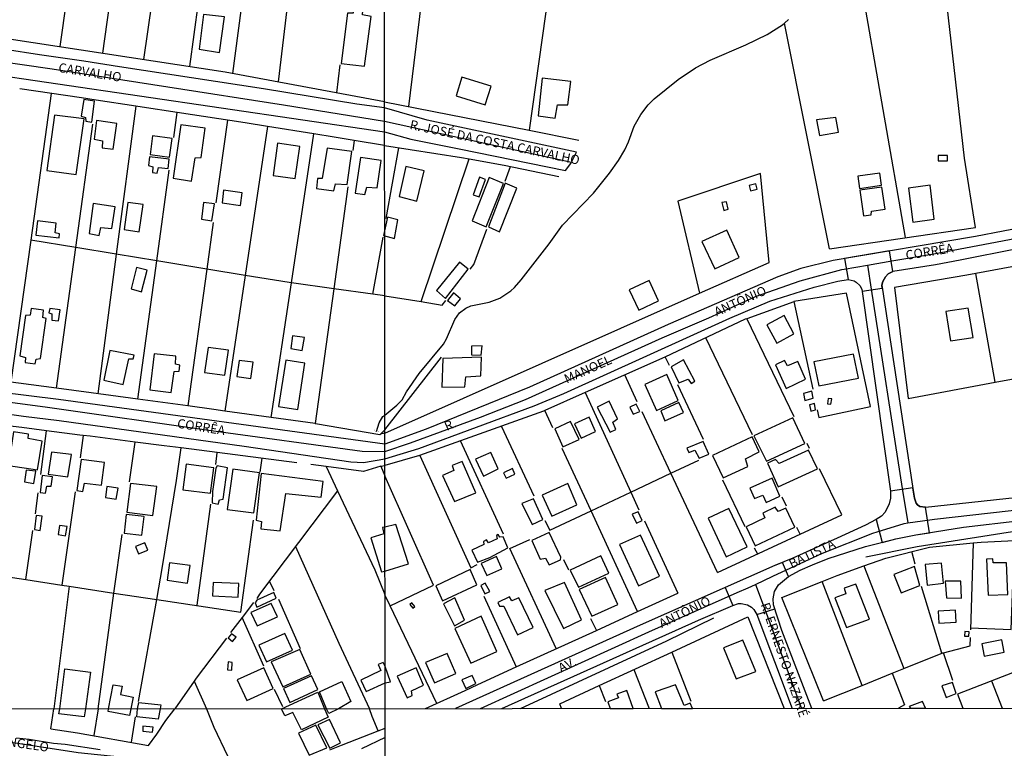
# Model space of a CAD drawing. Units: millimetres. Extents: x 190355 to 192772, y 1671520 to 1674299.
# Drawn here: x 190740 to 191009, y 1672064 to 1672262 of the extents above; entities that cross this region are included whole.
import ezdxf
from ezdxf.enums import TextEntityAlignment as Align

# ---------------------------------------------------------------- set-up
doc = ezdxf.new("R2010")
doc.units = ezdxf.units.MM
for name, color, linetype in [('IMAGEM', 7, 'Continuous'), ('V-ARROIO', 5, 'Continuous'), ('V-BUEIRO', 5, 'Continuous'), ('V-CRUZAMENTO', 1, 'Continuous'), ('V-EDIFICACAO', 2, 'Continuous'), ('V-EIXO_DE_LOGRADOURO', 3, 'Continuous'), ('V-LOTE', 1, 'Continuous'), ('V-NOME_DOS_LOGRADOUROS', 7, 'Continuous'), ('V-QUADRA', 6, 'Continuous'), ('V-TESTADA', 5, 'Continuous'), ('V-VALETA', 6, 'Continuous'), ('X-LIMITE_1000', 7, 'Continuous')]:
    doc.layers.add(name, color=color, linetype=linetype)
picture_1 = doc.add_image_def('image1.jpg', size_in_pixel=(4026, 4630))

# ---------------------------------------------------------------- blocks, each defined once
blk = doc.blocks.new('305')
at = {"color": 0, "linetype": 'ByBlock', "lineweight": -2, "const_width": 0.05}
blk.add_lwpolyline([(0.73, 0.39, 0.60863), (-0.73, 0.38)], format="xyb", dxfattribs=at)

msp = doc.modelspace()

# ---------------------------------------------------------------- linework, layer by layer
at = {"layer": 'V-ARROIO'}
msp.add_lwpolyline([(190837.49, 1672150.17), (190838.26, 1672152.53), (190839.21, 1672154.18), (190839.78, 1672154.58), (190843.04, 1672157.31), (190844.49, 1672158.77), (190845.71, 1672160.94), (190849.12, 1672165.95), (190855.77, 1672173.95), (190856.6, 1672175.41), (190858.83, 1672180.61), (190860.16, 1672182.44), (190861.85, 1672183.73), (190863.24, 1672184.32), (190868.23, 1672185.4), (190871.07, 1672186.49), (190874.11, 1672188.44), (190875.11, 1672189.35), (190876.96, 1672191.46), (190884.55, 1672201.23), (190888.21, 1672206.3), (190896.61, 1672215.09), (190901, 1672220.52), (190903.42, 1672223.99), (190905.12, 1672226.85), (190906.16, 1672229.02), (190907.69, 1672233.29), (190909.49, 1672236.51), (190911.53, 1672239.11), (190913.15, 1672240.73), (190919.66, 1672245.97), (190924.45, 1672249.18), (190928.44, 1672251.27), (190938.16, 1672255.41), (190943.96, 1672258.23), (190948.14, 1672260.93), (190948.61, 1672261.37), (190949.71, 1672262.39)], dxfattribs=at)
at = {"layer": 'V-CRUZAMENTO'}
for points in [[(190978.17, 1672193.68), (190977.22, 1672199.33), (190965, 1672197.27), (190965.96, 1672191.56), (190967.62, 1672191.14), (190968.19, 1672190.8), (190969.17, 1672189.89), (190969.7, 1672188.89), (190969.78, 1672188.31), (190975.28, 1672189.15), (190975.16, 1672189.95), (190975.39, 1672191), (190976.12, 1672192.3), (190976.88, 1672193.05)], [(190987.02, 1672129.54), (190985.49, 1672129.69), (190984.88, 1672130.13), (190984.55, 1672130.63), (190984.04, 1672131.94), (190983.6, 1672134.79), (190977.52, 1672133.85), (190977.51, 1672132), (190977.13, 1672130.44), (190976.07, 1672128.14), (190975.07, 1672127.02), (190973.65, 1672126.12), (190975.22, 1672119.9), (190979, 1672120.85), (190984.44, 1672121.95), (190988.15, 1672122.55)], [(190947, 1672108.35), (190949.7, 1672110.66), (190948.13, 1672114.47), (190946.05, 1672113.61), (190932.45, 1672107.6), (190934.59, 1672102.77), (190936.09, 1672103.24), (190936.86, 1672103.3), (190938.61, 1672102.92), (190939.63, 1672102.31), (190940.28, 1672101.66), (190941.13, 1672100.24), (190946, 1672101.85), (190945.65, 1672102.91), (190945.52, 1672104.54), (190945.89, 1672106.5)]]:
    msp.add_lwpolyline(points, close=True, dxfattribs=at)
at = {"layer": 'V-EDIFICACAO'}
for points in [[(190829.6, 1672264.08), (190827.88, 1672250.34), (190834.29, 1672249.6), (190836.11, 1672263.16), (190833.72, 1672263.59), (190833.99, 1672267.25), (190831.65, 1672267.43), (190831.19, 1672264.07), (190829.6, 1672264.08)], [(190790.36, 1672263.74), (190789.18, 1672254.23), (190794.79, 1672253.37), (190796.1, 1672263.05), (190790.36, 1672263.74)], [(190860.72, 1672246.67), (190859.22, 1672241.57), (190867.16, 1672239.11), (190868.75, 1672244.21), (190860.72, 1672246.67)], [(190882.65, 1672246.41), (190881.53, 1672236.08), (190886.22, 1672235.48), (190886.79, 1672239.11), (190889.63, 1672239.11), (190890.42, 1672245.49), (190882.65, 1672246.41)], [(190757.77, 1672240.59), (190757.03, 1672235.98), (190758.26, 1672235.67), (190758.37, 1672234.69), (190759.97, 1672234.43), (190760.75, 1672240.1), (190757.77, 1672240.59)], [(190749.84, 1672236.33), (190747.7, 1672221.26), (190755.73, 1672220.13), (190757.88, 1672235.32), (190749.84, 1672236.33)], [(190761.24, 1672234.87), (190760.57, 1672229.78), (190762.86, 1672229.3), (190762.81, 1672227.41), (190765.81, 1672226.99), (190766.82, 1672234.06), (190761.24, 1672234.87)], [(190957.39, 1672235.03), (190958.15, 1672230.76), (190963.32, 1672231.65), (190962.65, 1672235.7), (190957.39, 1672235.03)], [(190784.24, 1672233.66), (190782.16, 1672219.11), (190787.15, 1672218.28), (190788.13, 1672224.71), (190789.78, 1672224.72), (190790.86, 1672232.75), (190784.24, 1672233.66)], [(190776.51, 1672230.65), (190775.87, 1672225.59), (190781.16, 1672224.87), (190781.86, 1672229.94), (190776.51, 1672230.65)], [(190810.57, 1672228.65), (190809.39, 1672219.84), (190815.32, 1672219.02), (190816.6, 1672227.75), (190810.57, 1672228.65)], [(190824.08, 1672227.34), (190822.75, 1672219.01), (190821.45, 1672219.05), (190821.14, 1672216.33), (190825.89, 1672215.66), (190826.35, 1672217.63), (190829.5, 1672217.39), (190830.77, 1672226.4), (190824.08, 1672227.34)], [(190775.71, 1672224.96), (190775.42, 1672222.56), (190776.62, 1672222.23), (190776.5, 1672220.67), (190777.79, 1672220.51), (190778.13, 1672222), (190780.77, 1672221.79), (190781.06, 1672224.34), (190775.71, 1672224.96)], [(190833.12, 1672224.76), (190831.75, 1672215.05), (190834.35, 1672214.64), (190834.84, 1672216.7), (190837.7, 1672216.52), (190838.76, 1672223.96), (190833.12, 1672224.76)], [(190990.54, 1672225.34), (190990.47, 1672223.81), (190993.02, 1672223.88), (190993.02, 1672225.34), (190990.54, 1672225.34)], [(190845.52, 1672222.28), (190843.73, 1672214.12), (190848.54, 1672212.91), (190850.49, 1672221.14), (190845.52, 1672222.28)], [(190863.59, 1672207.49), (190867.38, 1672205.87), (190872.07, 1672217.69), (190868.21, 1672219.35), (190863.59, 1672207.49)], [(190863.84, 1672214.63), (190865.44, 1672214.09), (190867.25, 1672218.81), (190865.56, 1672219.45), (190863.84, 1672214.63)], [(190968.58, 1672219.67), (190969.05, 1672216.36), (190975.05, 1672217.25), (190974.6, 1672220.5), (190968.58, 1672219.67)], [(190795.86, 1672215.88), (190795.45, 1672212.4), (190800.46, 1672211.69), (190800.95, 1672215.11), (190795.86, 1672215.88)], [(190868.05, 1672205.84), (190870.98, 1672204.53), (190875.7, 1672216.39), (190872.58, 1672217.73), (190868.05, 1672205.84)], [(190939.03, 1672217.12), (190939.35, 1672215.69), (190941.17, 1672216.13), (190940.82, 1672217.57), (190939.03, 1672217.12)], [(190969.15, 1672215.85), (190970.2, 1672208.83), (190972.27, 1672209.12), (190972.31, 1672210.11), (190976.04, 1672210.68), (190975.17, 1672216.64), (190969.15, 1672215.85)], [(190982.44, 1672216.39), (190983.62, 1672207.11), (190989.42, 1672207.97), (190988.31, 1672217.22), (190982.44, 1672216.39)], [(190760.35, 1672212.19), (190759.25, 1672204.08), (190761.98, 1672203.49), (190762.45, 1672205.72), (190765.45, 1672205.41), (190766.32, 1672211.34), (190760.35, 1672212.19)], [(190769.8, 1672212.5), (190768.78, 1672205.16), (190772.89, 1672204.52), (190773.94, 1672211.97), (190769.8, 1672212.5)], [(190790.42, 1672212.51), (190789.82, 1672208), (190792.67, 1672207.55), (190793.35, 1672212.14), (190790.42, 1672212.51)], [(190931.54, 1672212.5), (190932.11, 1672210.36), (190933.26, 1672210.65), (190932.82, 1672212.69), (190931.54, 1672212.5)], [(190839.45, 1672203.47), (190842.42, 1672202.68), (190843.33, 1672207.82), (190840.48, 1672208.51), (190839.45, 1672203.47)], [(190745.22, 1672207.47), (190744.71, 1672203.62), (190751.05, 1672202.89), (190751.2, 1672203.99), (190749.97, 1672204.26), (190750.28, 1672206.87), (190745.22, 1672207.47)], [(190926.09, 1672201.92), (190929.63, 1672194.43), (190936.32, 1672197.52), (190932.94, 1672204.98), (190926.09, 1672201.92)], [(190772.19, 1672194.83), (190770.69, 1672189.03), (190773.49, 1672188.2), (190775.09, 1672194.1), (190772.19, 1672194.83)], [(190853.83, 1672188.5), (190856.35, 1672186.33), (190862.5, 1672194.33), (190860.11, 1672196.28), (190853.83, 1672188.5)], [(190906.33, 1672188.72), (190909.01, 1672183.14), (190914.33, 1672185.73), (190911.75, 1672191.27), (190906.33, 1672188.72)], [(190856.89, 1672185.85), (190858.81, 1672184.32), (190860.4, 1672186.3), (190858.49, 1672187.89), (190856.89, 1672185.85)], [(190743.46, 1672183.65), (190743.16, 1672181.78), (190741.92, 1672181.76), (190740.38, 1672170.73), (190741.88, 1672170.27), (190741.8, 1672168.96), (190744.55, 1672168.56), (190744.86, 1672169.83), (190746, 1672170.01), (190747.53, 1672180.93), (190746.59, 1672181.18), (190746.77, 1672183.18), (190743.46, 1672183.65)], [(190748.58, 1672183.66), (190748.28, 1672182.46), (190749.1, 1672182.22), (190749.04, 1672180.43), (190750.91, 1672180.25), (190751.36, 1672183.31), (190748.58, 1672183.66)], [(190992.55, 1672182.83), (190993.85, 1672174.79), (191000, 1672175.75), (190998.7, 1672183.75), (190992.55, 1672182.83)], [(190943.84, 1672179.22), (190946.55, 1672174.19), (190951.21, 1672176.74), (190948.56, 1672181.71), (190943.84, 1672179.22)], [(190814.66, 1672176.18), (190814.15, 1672172.71), (190817.29, 1672172.2), (190817.94, 1672175.74), (190814.66, 1672176.18)], [(190791.64, 1672173.05), (190790.65, 1672166.23), (190796.19, 1672165.43), (190797.22, 1672172.25), (190791.64, 1672173.05)], [(190863.4, 1672173.36), (190863.36, 1672170.97), (190866.04, 1672170.9), (190866.27, 1672173.45), (190863.4, 1672173.36)], [(190764.85, 1672172.15), (190763.25, 1672164.12), (190768.53, 1672162.97), (190770.02, 1672169.95), (190771.28, 1672169.88), (190771.51, 1672170.92), (190764.85, 1672172.15)], [(190776.95, 1672171.28), (190775.74, 1672161.44), (190781.6, 1672160.78), (190782.41, 1672166.45), (190783.74, 1672166.52), (190783.93, 1672168.2), (190782.73, 1672168.48), (190782.88, 1672170.63), (190776.95, 1672171.28)], [(190855.56, 1672170.04), (190855.33, 1672162.24), (190861.55, 1672162.33), (190861.83, 1672165.01), (190865.95, 1672165.33), (190866.11, 1672170.33), (190855.56, 1672170.04)], [(190956.66, 1672169.06), (190958, 1672162.59), (190968.8, 1672164.69), (190967.46, 1672171.19), (190956.66, 1672169.06)], [(190799.49, 1672165.08), (190803.31, 1672164.55), (190803.95, 1672168.97), (190800.15, 1672169.51), (190799.49, 1672165.08)], [(190812.84, 1672169.52), (190810.86, 1672156.91), (190816.08, 1672156.11), (190817.97, 1672168.75), (190812.84, 1672169.52)], [(190921.18, 1672169.63), (190917.77, 1672167.78), (190919.91, 1672163.38), (190922.39, 1672164.37), (190923.19, 1672163.19), (190924.18, 1672163.86), (190921.18, 1672169.63)], [(190949.49, 1672167.97), (190948.69, 1672169.5), (190946.17, 1672168.32), (190949.1, 1672161.85), (190954.39, 1672164.4), (190952.29, 1672169.22), (190949.49, 1672167.97)], [(190910.6, 1672162.94), (190913.76, 1672155.83), (190919.68, 1672158.6), (190916.59, 1672165.65), (190910.6, 1672162.94)], [(190953.79, 1672160.48), (190954.2, 1672158.57), (190956.43, 1672159.21), (190956.08, 1672161.12), (190953.79, 1672160.48)], [(190897.66, 1672156.72), (190901.2, 1672149.93), (190902.7, 1672150.63), (190901.87, 1672152.64), (190903.17, 1672153.57), (190900.91, 1672158.35), (190897.66, 1672156.72)], [(190908.27, 1672157.55), (190906.52, 1672156.72), (190907.41, 1672154.81), (190909.23, 1672155.61), (190908.27, 1672157.55)], [(190919.84, 1672158.06), (190914.93, 1672155.77), (190916.05, 1672153.02), (190921.18, 1672155.26), (190919.84, 1672158.06)], [(190955.45, 1672157.42), (190955.86, 1672155.67), (190957.1, 1672156.05), (190956.78, 1672157.77), (190955.45, 1672157.42)], [(190960.51, 1672159.14), (190960.32, 1672157.65), (190961.28, 1672157.55), (190961.56, 1672158.98), (190960.51, 1672159.14)], [(190891.44, 1672152.23), (190893.26, 1672148.34), (190897.21, 1672150.16), (190895.46, 1672154.04), (190891.44, 1672152.23)], [(190890.36, 1672152.83), (190886.09, 1672150.82), (190888.29, 1672145.98), (190892.69, 1672147.92), (190890.36, 1672152.83)], [(190940.31, 1672148.91), (190943.75, 1672142), (190954.23, 1672146.87), (190950.92, 1672153.82), (190940.31, 1672148.91)], [(190738.64, 1672150), (190737.29, 1672140.89), (190745.22, 1672139.73), (190746.42, 1672147.53), (190742.64, 1672148.23), (190742.74, 1672149.42), (190738.64, 1672150)], [(190929.05, 1672143.62), (190931.96, 1672137.5), (190938.68, 1672140.63), (190938.01, 1672142.7), (190941.77, 1672144.55), (190939.86, 1672148.66), (190929.05, 1672143.62)], [(190922.07, 1672145.63), (190922.55, 1672144.45), (190924.27, 1672145.06), (190925.45, 1672142.82), (190928.03, 1672143.97), (190926.54, 1672147.41), (190922.07, 1672145.63)], [(190748.98, 1672144.5), (190748.09, 1672138.48), (190753.46, 1672137.78), (190754.46, 1672143.89), (190748.98, 1672144.5)], [(190864.48, 1672142.57), (190866.65, 1672137.95), (190870.7, 1672139.92), (190868.69, 1672144.42), (190864.48, 1672142.57)], [(190947.19, 1672141.39), (190946.23, 1672142.51), (190944, 1672141.52), (190946.94, 1672135.02), (190957.61, 1672139.99), (190955.16, 1672145.06), (190947.19, 1672141.39)], [(190757.09, 1672142.52), (190755.92, 1672134.01), (190757.56, 1672133.79), (190758, 1672136.02), (190762.57, 1672135.48), (190763.43, 1672141.66), (190757.09, 1672142.52)], [(190785.68, 1672141.19), (190784.77, 1672134.25), (190792.29, 1672133.31), (190793.25, 1672140.19), (190785.68, 1672141.19)], [(190794.15, 1672140.77), (190793.71, 1672140.15), (190792.87, 1672133.78), (190792.79, 1672130.66), (190794.36, 1672130.34), (190794.77, 1672131.51), (190795.78, 1672131.66), (190796.94, 1672140.27), (190794.15, 1672140.77)], [(190858.17, 1672140.82), (190858.62, 1672139.51), (190855.52, 1672138.11), (190858.78, 1672131.03), (190864.61, 1672133.45), (190860.88, 1672141.96), (190858.17, 1672140.82)], [(190742.05, 1672139.61), (190741.6, 1672136.41), (190744.16, 1672135.99), (190744.72, 1672139.29), (190742.05, 1672139.61)], [(190746.46, 1672138.15), (190745.88, 1672133.47), (190747.38, 1672133.29), (190747.76, 1672135.22), (190748.91, 1672135.24), (190749.25, 1672137.79), (190746.46, 1672138.15)], [(190798.39, 1672139.89), (190796.84, 1672128.87), (190804.12, 1672127.98), (190805.68, 1672138.83), (190798.39, 1672139.89)], [(190806.13, 1672138.71), (190804.7, 1672125.97), (190806.19, 1672125.6), (190806, 1672123.57), (190811.3, 1672123.04), (190812.84, 1672133.24), (190822.47, 1672132.22), (190823.01, 1672136.53), (190806.13, 1672138.71)], [(190872.07, 1672138.84), (190872.8, 1672137.37), (190875.22, 1672138.52), (190874.55, 1672140.02), (190872.07, 1672138.84)], [(190770.47, 1672135.94), (190769.48, 1672128.15), (190776.55, 1672127.21), (190777.67, 1672135.15), (190770.47, 1672135.94)], [(190882.62, 1672132.78), (190885.23, 1672127.02), (190892.08, 1672130.17), (190889.63, 1672135.94), (190882.62, 1672132.78)], [(190939.19, 1672134.73), (190940.5, 1672131.86), (190942.73, 1672132.78), (190943.68, 1672130.81), (190947.41, 1672132.5), (190945.28, 1672137.41), (190939.19, 1672134.73)], [(190764.08, 1672135.11), (190763.7, 1672132.11), (190766.65, 1672131.65), (190767.14, 1672134.68), (190764.08, 1672135.11)], [(190880.29, 1672131.83), (190877.13, 1672130.52), (190879.94, 1672124.75), (190882.84, 1672126.12), (190880.29, 1672131.83)], [(190744.83, 1672127.24), (190744.35, 1672123.46), (190745.9, 1672123.16), (190746.48, 1672127.03), (190744.83, 1672127.24)], [(190769.35, 1672127.55), (190768.78, 1672122.39), (190773.59, 1672121.85), (190774.26, 1672127), (190769.35, 1672127.55)], [(190908.82, 1672128.26), (190907.19, 1672127.59), (190908.31, 1672125.2), (190909.9, 1672125.9), (190908.82, 1672128.26)], [(190933.48, 1672129.18), (190927.88, 1672126.51), (190932.78, 1672116.02), (190938.49, 1672118.73), (190933.48, 1672129.18)], [(190942.76, 1672127.91), (190943.3, 1672126.6), (190938.2, 1672124.18), (190940.62, 1672118.98), (190951.49, 1672124.05), (190949.04, 1672129.25), (190946.9, 1672128.29), (190946.11, 1672129.47), (190942.76, 1672127.91)], [(190751.15, 1672124.48), (190750.83, 1672122.08), (190752.82, 1672121.75), (190753.25, 1672124.27), (190751.15, 1672124.48)], [(190839.81, 1672124.06), (190839.14, 1672123.94), (190839.56, 1672122.24), (190835.96, 1672121.17), (190838.89, 1672111.89), (190839.82, 1672112.11), (190846.22, 1672114.1), (190842.79, 1672124.81)], [(190867.44, 1672120.61), (190866.62, 1672120.16), (190866.78, 1672119.37), (190863.49, 1672117.77), (190865.05, 1672114.55), (190868.4, 1672115.8), (190873.31, 1672118.47), (190872, 1672121.47), (190871.14, 1672121.31), (190870.7, 1672122.04), (190870.19, 1672121.82), (190870.38, 1672120.86), (190868.02, 1672119.84), (190867.44, 1672120.61)], [(190879.81, 1672120.48), (190882.11, 1672115.35), (190883.57, 1672115.61), (190884.53, 1672113.79), (190887.65, 1672115.16), (190887.72, 1672115.86), (190884.59, 1672122.59), (190879.81, 1672120.48)], [(190909.42, 1672121.92), (190903.68, 1672119.33), (190908.85, 1672108.08), (190914.58, 1672110.7), (190909.42, 1672121.92)], [(190771.85, 1672118.76), (190772.65, 1672116.84), (190775.25, 1672117.83), (190774.45, 1672119.76), (190771.85, 1672118.76)], [(190781.13, 1672114.33), (190780.5, 1672109.62), (190786.07, 1672108.79), (190786.77, 1672113.6), (190781.13, 1672114.33)], [(190866.07, 1672114.14), (190867.6, 1672110.89), (190871.65, 1672112.74), (190870.19, 1672116.05), (190866.07, 1672114.14)], [(190890.27, 1672112.39), (190892.53, 1672107.7), (190900.82, 1672111.53), (190898.65, 1672116.24), (190890.27, 1672112.39)], [(190987, 1672113.92), (190987.51, 1672108.24), (190991.97, 1672108.78), (190991.43, 1672114.3), (190987, 1672113.92)], [(191005.49, 1672114.36), (191005.36, 1672115.41), (191003.67, 1672115.38), (191004.15, 1672105.53), (191009.5, 1672105.69), (191009.15, 1672114.39), (191005.49, 1672114.36)], [(190853.68, 1672108.08), (190855.49, 1672104), (190864.89, 1672108.4), (190863.05, 1672112.55), (190853.68, 1672108.08)], [(190978.39, 1672111.21), (190980.47, 1672106.17), (190985.53, 1672108.18), (190984.07, 1672113.31), (190978.39, 1672111.21)], [(190793.01, 1672109.04), (190792.82, 1672105.35), (190799.8, 1672105.02), (190799.99, 1672108.73), (190793.01, 1672109.04)], [(190867.13, 1672108.82), (190865.95, 1672108.21), (190867, 1672105.95), (190868.37, 1672106.52), (190867.13, 1672108.82)], [(190883.41, 1672106.84), (190888.48, 1672096.48), (190893.39, 1672098.81), (190888.7, 1672108.98), (190883.41, 1672106.84)], [(190892.75, 1672107.13), (190896.13, 1672099.8), (190903.27, 1672103.02), (190899.89, 1672110.35), (190892.75, 1672107.13)], [(190964.94, 1672107.48), (190965.33, 1672105.95), (190962.39, 1672104.83), (190965.52, 1672096.77), (190971.76, 1672099.03), (190968.07, 1672108.53), (190964.94, 1672107.48)], [(190992.39, 1672109.36), (190992.8, 1672104.8), (190996.82, 1672104.74), (190996.72, 1672109.33), (190992.39, 1672109.36)], [(190804.95, 1672104.18), (190804.44, 1672103.44), (190804.95, 1672102.28), (190810.21, 1672104.7), (190809.51, 1672106.25), (190804.95, 1672104.18)], [(190803.29, 1672100.83), (190804.99, 1672097.17), (190810.56, 1672099.63), (190808.87, 1672103.32), (190803.29, 1672100.83)], [(190847.11, 1672103.43), (190846.6, 1672102.98), (190847.4, 1672102), (190847.94, 1672102.47), (190847.11, 1672103.43)], [(190855.78, 1672103.17), (190858.74, 1672097.21), (190861.52, 1672098.71), (190858.81, 1672104.8), (190855.78, 1672103.17)], [(190876.31, 1672104.86), (190874.39, 1672104.04), (190873.72, 1672105.06), (190870.54, 1672103.53), (190870.98, 1672102.54), (190872.19, 1672102.51), (190875.92, 1672094.7), (190880.23, 1672096.74), (190876.31, 1672104.86)], [(190990.54, 1672101.23), (190990.73, 1672097.88), (190995.41, 1672098.17), (190995.22, 1672101.49), (190990.54, 1672101.23)], [(190858.81, 1672096.45), (190863.17, 1672086.98), (190870.25, 1672090.23), (190866.01, 1672099.86), (190858.81, 1672096.45)], [(190797.99, 1672095.02), (190797.13, 1672093.93), (190798.32, 1672092.95), (190799.26, 1672094.07), (190797.99, 1672095.02)], [(190805.5, 1672091.89), (190807.57, 1672087.4), (190814.62, 1672090.59), (190812.51, 1672095.08), (190805.5, 1672091.89)], [(190997.77, 1672095.68), (190997.71, 1672094.41), (190998.89, 1672094.35), (190998.95, 1672095.59), (190997.77, 1672095.68)], [(190931.99, 1672091.22), (190935.49, 1672082.71), (190940.82, 1672084.75), (190937.34, 1672093.26), (190931.99, 1672091.22)], [(191002.39, 1672092.31), (191003.06, 1672088.96), (191008.45, 1672090.01), (191007.84, 1672093.39), (191002.39, 1672092.31)], [(190808.82, 1672087.39), (190812.02, 1672080.6), (190819.6, 1672084.05), (190816.6, 1672090.71), (190808.82, 1672087.39)], [(190850.84, 1672087.17), (190853.32, 1672081.69), (190859.16, 1672084.21), (190856.77, 1672089.69), (190850.84, 1672087.17)], [(190797.08, 1672087.35), (190796.91, 1672085.17), (190798.1, 1672085.07), (190798.21, 1672087.24), (190797.08, 1672087.35)], [(190839.84, 1672081.65), (190841.31, 1672081.96), (190839.84, 1672086.08), (190839.3, 1672087.21), (190837.99, 1672086.63), (190838.67, 1672085.01), (190833.23, 1672082.39), (190834.69, 1672079.33)], [(190758.3, 1672074.55), (190757.93, 1672072.38), (190751.03, 1672073.26), (190751.26, 1672074.54), (190752.63, 1672085.46), (190759.61, 1672084.6)], [(190799.56, 1672082.5), (190802.18, 1672076.83), (190809.35, 1672080.09), (190806.79, 1672085.72), (190799.56, 1672082.5)], [(190843.19, 1672083.48), (190845.83, 1672077.61), (190847.21, 1672078.22), (190847.01, 1672079.46), (190850.36, 1672081.06), (190848.29, 1672085.74), (190843.19, 1672083.48)], [(190812.2, 1672080.1), (190813.91, 1672076.35), (190821.58, 1672079.83), (190819.84, 1672083.56), (190812.2, 1672080.1)], [(190827.17, 1672074.61), (190824.49, 1672073.34), (190823.86, 1672074.61), (190821.99, 1672079.25), (190828.08, 1672082.05), (190830.55, 1672076.54)], [(190860.75, 1672082.49), (190861.83, 1672080.13), (190864.54, 1672081.47), (190863.62, 1672083.67), (190860.75, 1672082.49)], [(190991.53, 1672080.83), (190992.67, 1672077.71), (190995.41, 1672078.76), (190994.43, 1672081.79), (190991.53, 1672080.83)], [(190770.56, 1672074.56), (190770.2, 1672072.79), (190764.41, 1672073.85), (190764.49, 1672074.55), (190765.83, 1672081.14), (190768.24, 1672080.72), (190767.82, 1672078.5), (190771.21, 1672077.78)], [(190823.36, 1672074.61), (190824.39, 1672072.27), (190817.07, 1672068.88), (190814.75, 1672073.58), (190812.59, 1672072.71), (190811.64, 1672074.6), (190821.51, 1672079.15)], [(190907.43, 1672074.67), (190905.72, 1672079.57), (190903.01, 1672078.59), (190903.39, 1672077.59), (190900.52, 1672076.48), (190901.2, 1672074.67)], [(190923.56, 1672074.69), (190922.94, 1672076.09), (190921.28, 1672075.51), (190918.96, 1672081.08), (190913.44, 1672079.21), (190915.13, 1672074.68)], [(190778.56, 1672074.57), (190778.09, 1672071.78), (190772.23, 1672072.39), (190772.46, 1672074.56), (190772.74, 1672076.35), (190778.74, 1672075.7)], [(190987.06, 1672074.74), (190986.2, 1672076.57), (190982.64, 1672075.19), (190982.96, 1672074.73)], [(190821.56, 1672070.26), (190824.79, 1672063.87), (190827.73, 1672065.31), (190824.69, 1672071.7), (190821.56, 1672070.26)], [(190773.9, 1672069.85), (190773.9, 1672068.51), (190776.52, 1672068.25), (190776.65, 1672069.59), (190773.9, 1672069.85)], [(190820.95, 1672070.17), (190816.31, 1672067.96), (190819.19, 1672061.92), (190823.99, 1672063.93), (190820.95, 1672070.17)]]:
    msp.add_lwpolyline(points, close=True, dxfattribs=at)
at = {"layer": 'V-EIXO_DE_LOGRADOURO'}
for points in [[(190698.41, 1672255.81), (190725.8, 1672252.3), (190749.21, 1672248.87), (190812.2, 1672239.1), (190839.72, 1672234.66)], [(190977.92, 1672196.57), (190989.32, 1672198.49), (191045.92, 1672209.25), (191059.82, 1672211.19), (191081.8, 1672213.58), (191092.79, 1672215.04), (191114.47, 1672218.4), (191125.39, 1672220.45), (191169.28, 1672227.63), (191191.11, 1672231.52), (191202.17, 1672233.28), (191224.37, 1672237.38), (191235.73, 1672239.29), (191281.56, 1672246.68), (191308.7, 1672250.45), (191321.82, 1672252.43)], [(190839.72, 1672234.66), (190890.65, 1672223.5)], [(190839.79, 1672144.7), (190846.78, 1672147.03), (190865.88, 1672154.03), (190878.14, 1672158.85), (190915.31, 1672175.62), (190928.02, 1672181.11), (190940.73, 1672186.9), (190952.92, 1672191.2), (190964.3, 1672194.23)], [(190964.3, 1672194.23), (190964.88, 1672194.38), (190971.22, 1672195.45)], [(190971.22, 1672195.45), (190977.92, 1672196.57)], [(190971.22, 1672195.45), (190972.25, 1672188.89)], [(190972.25, 1672188.89), (190980.74, 1672134.61)], [(190684.56, 1672165.16), (190747.92, 1672156.76), (190792.49, 1672150.36), (190833.61, 1672144.77), (190839.79, 1672144.7)], [(190988.26, 1672126.1), (190989.49, 1672126.27), (191030.44, 1672130.86), (191085.28, 1672136.53), (191112.33, 1672141.53), (191139.38, 1672146.23), (191166.43, 1672150.63), (191192.43, 1672153.99), (191218.43, 1672159.14), (191244.58, 1672163.69), (191250.66, 1672164.87)], [(190980.74, 1672134.61), (190982.21, 1672125.24)], [(190975.1, 1672123.2), (190981.27, 1672125.11), (190982.21, 1672125.24)], [(190982.21, 1672125.24), (190988.26, 1672126.1)], [(190945.5, 1672110.71), (190959, 1672117), (190972.68, 1672122.45), (190975.1, 1672123.2)], [(190935.78, 1672106.25), (190938.76, 1672107.57), (190940.71, 1672108.48)], [(190940.71, 1672108.48), (190945.5, 1672110.71)], [(190940.71, 1672108.48), (190943.07, 1672102.15)], [(190865.84, 1672074.64), (190911.71, 1672095.55), (190935.78, 1672106.25)], [(190943.07, 1672102.15), (190953.3, 1672074.71)], [(190794.83, 1672058.56), (190785.33, 1672059.64), (190756.25, 1672062.6), (190727.32, 1672067.08), (190671.34, 1672074.46)]]:
    msp.add_lwpolyline(points, dxfattribs=at)
at = {"layer": 'V-LOTE'}
for points in [[(190856.13, 1672319.71), (190846.21, 1672238.66)], [(190774.11, 1672251.47), (190779.84, 1672291.13)], [(190798.36, 1672247.65), (190803.7, 1672288.21)], [(190815.7, 1672286.71), (190815.48, 1672285.01), (190810.71, 1672245.37)], [(190762.98, 1672253.21), (190767.28, 1672283.79)], [(190754.97, 1672281.32), (190751.23, 1672254.98)], [(190885.24, 1672276.18), (190879.09, 1672232.17)], [(191000.65, 1672205.72), (190997.72, 1672224.62), (190991.69, 1672277.22)], [(190969.36, 1672272.79), (190981.51, 1672202.93)], [(190788.9, 1672267), (190786.59, 1672249.53)], [(190960.91, 1672199.92), (190948.61, 1672261.37)], [(190839.71, 1672239.92), (190796.31, 1672248.01), (190737.46, 1672257.03), (190714.64, 1672259.6), (190713.99, 1672259.81)], [(190827.52, 1672249.96), (190826.59, 1672242.39)], [(190757.14, 1672241.05), (190740.34, 1672243.49)], [(190748.91, 1672242.21), (190743.34, 1672202.26)], [(190771.94, 1672238.73), (190761.19, 1672240.36)], [(190839.71, 1672239.92), (190879.09, 1672232.17)], [(190771.94, 1672238.73), (190766.62, 1672198.44)], [(190773.68, 1672238.47), (190771.94, 1672238.73)], [(190783.25, 1672237.02), (190773.68, 1672238.47)], [(190782.32, 1672230.25), (190783.25, 1672237.02)], [(190801.7, 1672234.22), (190783.25, 1672237.02)], [(190796.89, 1672234.94), (190793.8, 1672212.39)], [(190755.62, 1672200.24), (190760.24, 1672233.8)], [(190807.87, 1672233.22), (190801.7, 1672234.22)], [(190807.87, 1672233.22), (190801.79, 1672192.66)], [(190820.48, 1672231.17), (190807.87, 1672233.22)], [(190879.09, 1672232.17), (190892.63, 1672229.51)], [(190814.36, 1672190.62), (190820.48, 1672231.17)], [(190825.95, 1672230.28), (190820.48, 1672231.17)], [(190831.46, 1672229.38), (190825.95, 1672230.28)], [(190831.46, 1672229.38), (190831.1, 1672226.63)], [(190839.72, 1672228.04), (190831.46, 1672229.38)], [(190839.72, 1672228.04), (190860.68, 1672224.74)], [(190843.48, 1672227.44), (190840.09, 1672208.19)], [(190849.72, 1672185.5), (190862.74, 1672224.38)], [(190860.68, 1672224.74), (190862.74, 1672224.38)], [(190862.74, 1672224.38), (190872.25, 1672222.7)], [(190777.66, 1672196.63), (190781.07, 1672221.34)], [(190872.25, 1672222.7), (190887.16, 1672219.58)], [(190872.53, 1672218.34), (190874.06, 1672222.32)], [(190944.48, 1672196.15), (190942.13, 1672220.4), (190919.59, 1672212.86), (190925.46, 1672187.85)], [(190829.69, 1672216.79), (190825.86, 1672189.03)], [(190793.03, 1672207.08), (190791.27, 1672194.39)], [(190863, 1672194.32), (190864.02, 1672195.61), (190867.61, 1672205.27)], [(190960.91, 1672199.92), (191000.66, 1672205.72)], [(190743.34, 1672202.26), (190737.95, 1672163.55)], [(190755.62, 1672200.24), (190743.34, 1672202.26)], [(190836.48, 1672187.56), (190839.35, 1672203.03)], [(190750.33, 1672161.9), (190755.62, 1672200.24)], [(190766.62, 1672198.44), (190755.62, 1672200.24)], [(190766.62, 1672198.44), (190761.61, 1672160.41)], [(190777.66, 1672196.63), (190766.62, 1672198.44)], [(190772.47, 1672158.96), (190777.66, 1672196.63)], [(190791.27, 1672194.39), (190777.66, 1672196.63)], [(190791.27, 1672194.39), (190786.1, 1672157.08)], [(190801.79, 1672192.66), (190791.27, 1672194.39)], [(190925.46, 1672187.85), (190944.48, 1672196.15)], [(191012.98, 1672195.44), (190998.27, 1672192.72)], [(190801.79, 1672192.66), (190796.25, 1672155.67)], [(190814.36, 1672190.62), (190813.76, 1672190.7), (190801.79, 1672192.66)], [(190998.27, 1672192.72), (190978.63, 1672189.31), (190982.37, 1672159.13)], [(191006.06, 1672163.52), (191000.72, 1672193.17)], [(190808.83, 1672153.93), (190814.36, 1672190.62)], [(190825.86, 1672189.03), (190814.36, 1672190.62)], [(190825.86, 1672189.03), (190820.8, 1672152.27)], [(190836.48, 1672187.56), (190825.86, 1672189.03)], [(190839.76, 1672187.11), (190836.48, 1672187.56)], [(190839.76, 1672187.11), (190849.72, 1672185.5)], [(190839.79, 1672149.67), (190925.46, 1672187.85)], [(190965.54, 1672187.8), (190951.22, 1672185.5)], [(190972.04, 1672156.98), (190965.54, 1672187.8)], [(190849.72, 1672185.5), (190855.38, 1672184.58), (190856.39, 1672185.77)], [(190951.18, 1672185.49), (190938.35, 1672180.85)], [(190951.22, 1672185.5), (190951.18, 1672185.49)], [(190951.22, 1672185.5), (190956.36, 1672161.65)], [(190938.35, 1672180.85), (190937.95, 1672180.7)], [(190938.35, 1672180.85), (190951.2, 1672154.24)], [(190937.95, 1672180.7), (190916.01, 1672170.33)], [(190939.91, 1672149.22), (190927.25, 1672175.64)], [(190839.79, 1672150.61), (190855.23, 1672170.35)], [(190916.01, 1672170.33), (190894.32, 1672160.73)], [(190916.18, 1672170.41), (190917.21, 1672168.16)], [(190750.33, 1672161.9), (190694.35, 1672169.32)], [(190908.54, 1672158.17), (190905.15, 1672165.52)], [(191006.06, 1672163.52), (191016.88, 1672165.53)], [(190919.54, 1672162.96), (190926.54, 1672148.05)], [(190982.37, 1672159.13), (191006.06, 1672163.52)], [(190759.77, 1672160.65), (190750.33, 1672161.9)], [(190772.47, 1672158.96), (190759.77, 1672160.65)], [(190894.32, 1672160.73), (190883.36, 1672155.88)], [(190894.32, 1672160.73), (190906.76, 1672133.62)], [(190772.49, 1672158.96), (190772.47, 1672158.96)], [(190786.1, 1672157.08), (190772.49, 1672158.96)], [(190793.17, 1672156.1), (190786.1, 1672157.08)], [(190957.56, 1672156.03), (190958, 1672153.91), (190972.04, 1672156.98)], [(190796.25, 1672155.67), (190793.17, 1672156.1)], [(190808.83, 1672153.93), (190796.25, 1672155.67)], [(190820.8, 1672152.27), (190808.83, 1672153.93)], [(190882.98, 1672155.71), (190860.38, 1672147.6)], [(190883.36, 1672155.88), (190882.98, 1672155.71)], [(190885.51, 1672151.08), (190883.36, 1672155.88)], [(190917.7, 1672138.78), (190909.85, 1672155.49)], [(190736.19, 1672151.79), (190730.38, 1672111.54), (190741.97, 1672109.78)], [(190740.88, 1672151.19), (190736.19, 1672151.79)], [(190820.9, 1672152.26), (190820.8, 1672152.27)], [(190838.39, 1672149.23), (190820.9, 1672152.26)], [(190871.53, 1672151.5), (190880.34, 1672132.58)], [(190747.65, 1672150.32), (190740.88, 1672151.19)], [(190746.11, 1672138.45), (190747.65, 1672150.32)], [(190747.65, 1672150.32), (190747.65, 1672150.33)], [(190756.73, 1672149.17), (190747.65, 1672150.32)], [(190757.58, 1672149.06), (190756.73, 1672149.17)], [(190757.58, 1672149.06), (190756.76, 1672142.96)], [(190759.54, 1672148.81), (190757.58, 1672149.06)], [(190771.75, 1672147.25), (190759.54, 1672148.81)], [(190839.79, 1672150.61), (190838.39, 1672149.23)], [(190839.79, 1672149.67), (190838.62, 1672149.42)], [(190770.23, 1672136.41), (190771.75, 1672147.25)], [(190779.65, 1672146.25), (190771.75, 1672147.25)], [(190784.34, 1672145.65), (190779.65, 1672146.25)], [(190860.38, 1672147.6), (190849.25, 1672143.6)], [(190872.11, 1672122.14), (190860.38, 1672147.6)], [(190954.7, 1672146.91), (190955.38, 1672145.56)], [(190777.64, 1672104.36), (190779.26, 1672113.37), (190783.05, 1672136.74), (190784.34, 1672145.65)], [(190815.86, 1672141.63), (190784.34, 1672145.65)], [(190793.75, 1672141.18), (190794.13, 1672144.35)], [(190849.25, 1672143.6), (190839.8, 1672140.85)], [(190849.32, 1672143.62), (190863.22, 1672112.99), (190864.95, 1672113.9)], [(190895.95, 1672128.53), (190888.11, 1672145.5)], [(190805.83, 1672139.09), (190806.36, 1672142.82)], [(190823.85, 1672140.56), (190819.67, 1672141.12)], [(190833.97, 1672139.22), (190823.85, 1672140.56)], [(190823.85, 1672140.56), (190826.94, 1672133.99)], [(190838.69, 1672140.71), (190833.97, 1672139.22)], [(190838.7, 1672140.71), (190838.69, 1672140.71)], [(190838.69, 1672140.71), (190839.8, 1672138.02)], [(190838.7, 1672140.71), (190839.8, 1672140.85)], [(190917.7, 1672138.78), (190925.27, 1672142.35)], [(190839.8, 1672138.02), (190839.8, 1672138.01)], [(190841.26, 1672102.66), (190853.08, 1672108.25), (190839.8, 1672138.01)], [(190906.76, 1672133.62), (190917.7, 1672138.78)], [(190930.4, 1672111.74), (190917.7, 1672138.78)], [(190964.27, 1672127.39), (190958.17, 1672139.95)], [(190931.78, 1672136.98), (190937.8, 1672124.23)], [(190744.6, 1672127.66), (190745.33, 1672133.38)], [(190755.42, 1672133.69), (190751.77, 1672108.29)], [(190826.94, 1672133.99), (190805.69, 1672105.83), (190804.93, 1672104.64)], [(190826.94, 1672133.99), (190837.06, 1672112.43), (190839.82, 1672105.69)], [(190895.95, 1672128.53), (190906.76, 1672133.62)], [(190906.76, 1672133.62), (190908.98, 1672128.79)], [(190792.27, 1672130.3), (190788.6, 1672102.79)], [(190949.21, 1672129.77), (190948.05, 1672132.27)], [(190883.37, 1672125.87), (190884.7, 1672123.22), (190895.95, 1672128.53)], [(190908.63, 1672101.08), (190895.95, 1672128.53)], [(190930.38, 1672111.73), (190964.27, 1672127.39)], [(190777.64, 1672104.36), (190800.6, 1672100.88), (190803.98, 1672125.93)], [(190910.48, 1672125.78), (190919.58, 1672106.07)], [(190741.97, 1672109.78), (190743.95, 1672123.16)], [(190766.01, 1672106.13), (190768.2, 1672122.1)], [(190952.9, 1672122.14), (190952.03, 1672123.94)], [(190886.48, 1672090.99), (190873.88, 1672118.26), (190879.31, 1672120.7)], [(190988.11, 1672118.6), (191000, 1672119.8)], [(191000, 1672119.8), (190999.29, 1672096.11)], [(190999.31, 1672096.67), (191010.43, 1672096.18), (191011.29, 1672120.48)], [(191000, 1672119.8), (191002.19, 1672120.02)], [(191002.19, 1672120.02), (191011.29, 1672120.48)], [(190815.45, 1672118.76), (190827.29, 1672092.51), (190835.65, 1672074.62)], [(190940.43, 1672118.46), (190941.28, 1672116.77)], [(190976.22, 1672115.66), (190988.11, 1672118.6)], [(190984.23, 1672114.01), (190983.3, 1672117.41)], [(190888.41, 1672115.25), (190889.78, 1672112.45)], [(190970.3, 1672113.54), (190976.22, 1672115.66)], [(190963.02, 1672110.93), (190970.3, 1672113.54)], [(190970.3, 1672113.54), (190981.13, 1672085.53)], [(190741.97, 1672109.78), (190751.77, 1672108.29)], [(190809.62, 1672106.72), (190808.34, 1672109.34)], [(190947.93, 1672104.9), (190958.88, 1672109.28)], [(190958.88, 1672109.28), (190963.02, 1672110.93)], [(190969.78, 1672080.96), (190958.88, 1672109.28)], [(190753.84, 1672107.98), (190749.66, 1672074.54)], [(190751.77, 1672108.29), (190753.84, 1672107.98)], [(190753.84, 1672107.98), (190766.01, 1672106.13)], [(190761.69, 1672074.55), (190766.01, 1672106.13)], [(190766.01, 1672106.13), (190777.64, 1672104.36)], [(190841.26, 1672102.66), (190839.82, 1672105.68)], [(190908.63, 1672101.08), (190919.58, 1672106.07)], [(190991.5, 1672089.71), (190986.01, 1672107.95)], [(190772.66, 1672076.6), (190777.64, 1672104.36)], [(190804, 1672103.55), (190800.89, 1672099.48)], [(190810.78, 1672104.48), (190816.71, 1672091.06)], [(190866.77, 1672105.28), (190875.58, 1672086.02)], [(190959.24, 1672076.72), (190947.93, 1672104.9)], [(190853.92, 1672076.04), (190841.26, 1672102.66)], [(190897.4, 1672095.96), (190908.63, 1672101.08)], [(190800.89, 1672099.48), (190797.79, 1672095.41)], [(190806.86, 1672086.22), (190800.89, 1672099.48)], [(190895.85, 1672099.15), (190897.4, 1672095.96)], [(190917.97, 1672090.04), (190938.69, 1672099.6)], [(190938.69, 1672099.6), (190948.6, 1672074.71)], [(190875.58, 1672086.02), (190897.4, 1672095.96)], [(190796.65, 1672093.86), (190788.42, 1672082.9), (190787.89, 1672082.15)], [(190991.98, 1672089.87), (190999.23, 1672091.76), (190999.29, 1672093.99)], [(190898.18, 1672080.91), (190917.97, 1672090.04)], [(190917.97, 1672090.04), (190923.18, 1672076.66)], [(190981.13, 1672085.53), (190991.79, 1672089.82), (190991.98, 1672089.87)], [(190994.54, 1672082.33), (190991.98, 1672089.87)], [(190865.08, 1672081.24), (190875.58, 1672086.02)], [(190907.62, 1672085.26), (190911.79, 1672074.68)], [(190969.78, 1672080.96), (190977.97, 1672084.26)], [(190977.97, 1672084.26), (190981.13, 1672085.53)], [(190977.97, 1672084.26), (190981.33, 1672075.66), (190979.69, 1672074.73)], [(191015.22, 1672086.14), (190995.8, 1672078.57), (190997.21, 1672074.74)], [(190787.89, 1672082.15), (190782.56, 1672074.57)], [(190787.89, 1672082.15), (190791.22, 1672074.58)], [(191005.05, 1672082.17), (191007.91, 1672074.75)], [(190812, 1672075.11), (190809.71, 1672079.89)], [(190850.87, 1672074.63), (190861.69, 1672079.62)], [(190887.42, 1672075.94), (190898.18, 1672080.91)], [(190898.18, 1672080.91), (190899.85, 1672076.56)], [(190959.24, 1672076.72), (190969.78, 1672080.96)], [(190748.83, 1672069.17), (190749.66, 1672074.54)], [(190761.69, 1672074.55), (190760.53, 1672067.3)], [(190775.43, 1672064.64), (190777.7, 1672067.67), (190780.12, 1672071.36), (190782.56, 1672074.57)], [(190791.22, 1672074.58), (190793.23, 1672069.6), (190796.96, 1672061.79)], [(190837.99, 1672068.57), (190836.3, 1672072.51), (190835.65, 1672074.62)], [(190887.89, 1672074.66), (190887.42, 1672075.94)], [(190770.79, 1672065.54), (190771.88, 1672072.42)], [(190748.83, 1672069.17), (190756.08, 1672068.06), (190775.43, 1672064.64)], [(190827.98, 1672064.72), (190837.99, 1672068.57)], [(190837.99, 1672068.57), (190839.85, 1672069.28)]]:
    msp.add_lwpolyline(points, dxfattribs=at)
at = {"layer": 'V-QUADRA'}
for points in [[(190706.13, 1672251.33), (190839.72, 1672231.76), (190846.84, 1672229.73), (190860.07, 1672227.16), (190889.02, 1672221.18), (190890.46, 1672223.12), (190890.65, 1672223.5), (190891.98, 1672226.17), (190851.32, 1672234.92), (190839.71, 1672238.27), (190832.15, 1672239.31), (190806.75, 1672243.45), (190767.5, 1672249.42), (190757.83, 1672251.03), (190745.7, 1672252.74), (190698.88, 1672259.99)], [(191185.14, 1672233.31), (191105.98, 1672219.03), (191092.97, 1672217.05), (191081.27, 1672216.1), (191072.67, 1672215.19), (191049.33, 1672212.18), (191015.74, 1672206.17), (191000.66, 1672203.27), (190961.88, 1672196.75), (190953.11, 1672194.49), (190946.86, 1672192.26), (190917, 1672179.25), (190879.23, 1672162.2), (190851.09, 1672150.79), (190839.79, 1672146.67), (190750.86, 1672158.82), (190734.68, 1672160.84)], [(191012.04, 1672199.92), (190996.49, 1672196.76), (190989.76, 1672195.49), (190978.17, 1672193.68), (190976.88, 1672193.05), (190976.12, 1672192.3), (190975.39, 1672191), (190975.16, 1672189.95), (190983.53, 1672135.25), (190984.04, 1672131.94), (190984.55, 1672130.63), (190984.88, 1672130.13), (190985.49, 1672129.69), (190987.02, 1672129.54), (191018.16, 1672132.86)], [(190692.46, 1672161.21), (190741.39, 1672154.28), (190751.12, 1672153.15), (190801.5, 1672146.14), (190830.55, 1672141.89), (190833.94, 1672141.72), (190839.79, 1672142.67), (190849.01, 1672145.51), (190880.45, 1672157.13), (190888.54, 1672160.52), (190933.78, 1672181.01), (190944.63, 1672185.63), (190956.72, 1672189.47), (190963.16, 1672191.05), (190965.96, 1672191.56), (190967.62, 1672191.14), (190968.19, 1672190.8), (190969.17, 1672189.89), (190969.7, 1672188.89), (190977.52, 1672133.88), (190977.52, 1672133.85), (190977.51, 1672132), (190977.13, 1672130.44), (190976.07, 1672128.14), (190975.07, 1672127.02), (190973.65, 1672126.12), (190970.7, 1672124.65), (190963.02, 1672121.07), (190950.88, 1672115.6), (190946.05, 1672113.61), (190909.3, 1672097.36), (190859.06, 1672074.64)], [(190956.07, 1672074.66), (190947.96, 1672095.9), (190945.65, 1672102.91), (190945.52, 1672104.54), (190945.89, 1672106.5), (190947, 1672108.35), (190949.7, 1672110.66), (190952.95, 1672112.35), (190956.23, 1672113.85), (190960.57, 1672115.57), (190970.75, 1672118.77), (190979, 1672120.85), (190984.44, 1672121.95), (190997.45, 1672124.05), (191012.9, 1672125.91), (191058.32, 1672130.14), (191072.63, 1672131.28), (191088.03, 1672132.81), (191089.71, 1672133.21), (191091.21, 1672133.83), (191093.74, 1672135.48), (191096.25, 1672136.08), (191108.2, 1672137.95), (191191.97, 1672149.69)], [(190871.68, 1672074.65), (190871.68, 1672074.65), (190925.2, 1672098.71), (190934.59, 1672102.77), (190936.09, 1672103.24), (190936.86, 1672103.3), (190938.61, 1672102.92), (190939.63, 1672102.31), (190940.28, 1672101.66), (190941.13, 1672100.24), (190950.73, 1672074.71)], [(190762.22, 1672063.41), (190752.75, 1672064.88), (190749.55, 1672065.16), (190742.87, 1672066.22), (190739.46, 1672066.59)], [(190839.86, 1672066.75), (190833.43, 1672063.73)]]:
    msp.add_lwpolyline(points, dxfattribs=at)
at = {"layer": 'V-TESTADA'}
for points in [[(190839.71, 1672239.92), (190796.31, 1672248.01), (190737.46, 1672257.03), (190714.64, 1672259.6), (190713.99, 1672259.81)], [(190757.14, 1672241.05), (190740.34, 1672243.49)], [(190761.19, 1672240.36), (190757.14, 1672241.05)], [(190771.94, 1672238.73), (190761.19, 1672240.36)], [(190839.71, 1672239.92), (190879.09, 1672232.17)], [(190773.68, 1672238.47), (190771.94, 1672238.73)], [(190783.25, 1672237.02), (190773.68, 1672238.47)], [(190801.7, 1672234.22), (190783.25, 1672237.02)], [(190807.87, 1672233.22), (190801.7, 1672234.22)], [(190820.48, 1672231.17), (190807.87, 1672233.22)], [(190879.09, 1672232.17), (190892.63, 1672229.51)], [(190825.95, 1672230.28), (190820.48, 1672231.17)], [(190831.46, 1672229.38), (190825.95, 1672230.28)], [(190839.72, 1672228.04), (190831.46, 1672229.38)], [(190839.72, 1672228.04), (190860.68, 1672224.74)], [(190860.68, 1672224.74), (190862.74, 1672224.38)], [(190862.74, 1672224.38), (190872.25, 1672222.7)], [(190872.25, 1672222.7), (190887.16, 1672219.58)], [(190960.91, 1672199.92), (191000.66, 1672205.72)], [(190925.46, 1672187.85), (190944.48, 1672196.15)], [(191012.98, 1672195.44), (190998.27, 1672192.72)], [(190998.27, 1672192.72), (190978.63, 1672189.31), (190982.37, 1672159.13)], [(190839.79, 1672149.67), (190925.46, 1672187.85)], [(190965.54, 1672187.8), (190951.22, 1672185.5)], [(190972.04, 1672156.98), (190965.54, 1672187.8)], [(190951.18, 1672185.49), (190938.35, 1672180.85)], [(190951.22, 1672185.5), (190951.18, 1672185.49)], [(190938.35, 1672180.85), (190937.95, 1672180.7)], [(190937.95, 1672180.7), (190916.01, 1672170.33)], [(190916.01, 1672170.33), (190894.32, 1672160.73)], [(190750.33, 1672161.9), (190694.35, 1672169.32)], [(190759.77, 1672160.65), (190750.33, 1672161.9)], [(190772.47, 1672158.96), (190759.77, 1672160.65)], [(190894.32, 1672160.73), (190883.36, 1672155.88)], [(190772.49, 1672158.96), (190772.47, 1672158.96)], [(190786.1, 1672157.08), (190772.49, 1672158.96)], [(190793.17, 1672156.1), (190786.1, 1672157.08)], [(190796.25, 1672155.67), (190793.17, 1672156.1)], [(190808.83, 1672153.93), (190796.25, 1672155.67)], [(190820.8, 1672152.27), (190808.83, 1672153.93)], [(190882.98, 1672155.71), (190860.38, 1672147.6)], [(190883.36, 1672155.88), (190882.98, 1672155.71)], [(190740.88, 1672151.19), (190736.19, 1672151.79)], [(190820.9, 1672152.26), (190820.8, 1672152.27)], [(190838.39, 1672149.23), (190820.9, 1672152.26)], [(190747.65, 1672150.33), (190740.88, 1672151.19)], [(190756.73, 1672149.17), (190747.65, 1672150.33)], [(190757.58, 1672149.06), (190756.73, 1672149.17)], [(190759.54, 1672148.81), (190757.58, 1672149.06)], [(190771.75, 1672147.25), (190759.54, 1672148.81)], [(190779.65, 1672146.25), (190771.75, 1672147.25)], [(190784.34, 1672145.65), (190779.65, 1672146.25)], [(190860.38, 1672147.6), (190849.25, 1672143.6)], [(190815.86, 1672141.63), (190784.34, 1672145.65)], [(190849.25, 1672143.6), (190839.8, 1672140.85)], [(190823.85, 1672140.56), (190819.67, 1672141.12)], [(190833.97, 1672139.22), (190823.85, 1672140.56)], [(190838.69, 1672140.71), (190833.97, 1672139.22)], [(190838.7, 1672140.71), (190838.69, 1672140.71)], [(190838.7, 1672140.71), (190839.8, 1672140.85)], [(190930.38, 1672111.73), (190964.27, 1672127.39)], [(190988.11, 1672118.6), (191000, 1672119.8)], [(191000, 1672119.8), (191002.19, 1672120.02)], [(191002.19, 1672120.02), (191011.29, 1672120.48)], [(190976.22, 1672115.66), (190988.11, 1672118.6)], [(190970.3, 1672113.54), (190976.22, 1672115.66)], [(190963.02, 1672110.93), (190970.3, 1672113.54)], [(190947.93, 1672104.9), (190958.88, 1672109.28)], [(190958.88, 1672109.28), (190963.02, 1672110.93)], [(190908.63, 1672101.08), (190919.58, 1672106.07)], [(190959.24, 1672076.72), (190947.93, 1672104.9)], [(190897.4, 1672095.96), (190908.63, 1672101.08)], [(190917.97, 1672090.04), (190938.69, 1672099.6)], [(190938.69, 1672099.6), (190948.6, 1672074.71)], [(190875.58, 1672086.02), (190897.4, 1672095.96)], [(190898.18, 1672080.91), (190917.97, 1672090.04)], [(190865.08, 1672081.24), (190875.58, 1672086.02)], [(190861.69, 1672079.62), (190865.08, 1672081.24)], [(190887.42, 1672075.94), (190898.18, 1672080.91)], [(190748.83, 1672069.17), (190756.08, 1672068.06), (190775.43, 1672064.64)], [(190827.98, 1672064.72), (190837.99, 1672068.57)], [(190837.99, 1672068.57), (190839.85, 1672069.28)], [(190824.83, 1672063.4), (190827.95, 1672064.67)]]:
    msp.add_lwpolyline(points, dxfattribs=at)
at = {"layer": 'V-VALETA'}
for points in [[(190970.82, 1672116.02), (190984.76, 1672118.8), (191014.21, 1672123.42), (191027.18, 1672124.53)], [(190876.75, 1672074.65), (190916.61, 1672093.14), (190929.4, 1672099.37)]]:
    msp.add_lwpolyline(points, dxfattribs=at)
at = {"layer": 'X-LIMITE_1000'}
for p, q in [((190840.31, 1671520.29), (190838.01, 1674291.69)), ((192768.3, 1672076.05), (190357.74, 1672074.2))]:
    msp.add_line(p, q, dxfattribs=at)

# ---------------------------------------------------------------- block references
at = {"layer": 'V-BUEIRO', "xscale": 1.000000052700097, "yscale": 1.000000052700097, "zscale": 1.000000052700097, "rotation": 165.5815557099094}
msp.add_blockref('305', (190837.7, 1672150.89), dxfattribs=at)

# ---------------------------------------------------------------- texts
at = {"layer": 'V-NOME_DOS_LOGRADOUROS'}
for s, rotation, p in [('CARVALHO', 351, (190750.63, 1672247.31)), ('R. JOSÉ DA COSTA CARVALHO', 348, (190846.26, 1672231.82)), ('CORRÊA', 9, (190981.97, 1672196.12)), ('ANTÔNIO', 24, (190930.5, 1672180.74)), ('MANOEL', 24, (190889.64, 1672162.44)), ('CORRÊA', 351, (190782.98, 1672150.41)), ('R.', 24, (190856.99, 1672149.54)), ('BATISTA', 26, (190950.95, 1672112.05)), ('ANTÔNIO', 26, (190915.54, 1672095.81)), ('R. ERNESTO NAZARÉ', 289, (190941.39, 1672102.75)), ('AV.', 26, (190888.13, 1672083.69)), ('ÂNGELO', 352, (190734.81, 1672063.95))]:
    msp.add_text(s, height=2.5, rotation=rotation, dxfattribs=at).set_placement(p, align=Align.BOTTOM_LEFT)

# ---------------------------------------------------------------- referenced raster images: frames only (the image files are external)
at = {"layer": 'IMAGEM'}
image = msp.add_image(picture_1, insert=(190354.78, 1671519.92), size_in_units=(2416.84, 2779.43), dxfattribs=at)
image.dxf.flags = 7

doc.saveas('drawing.dxf')
